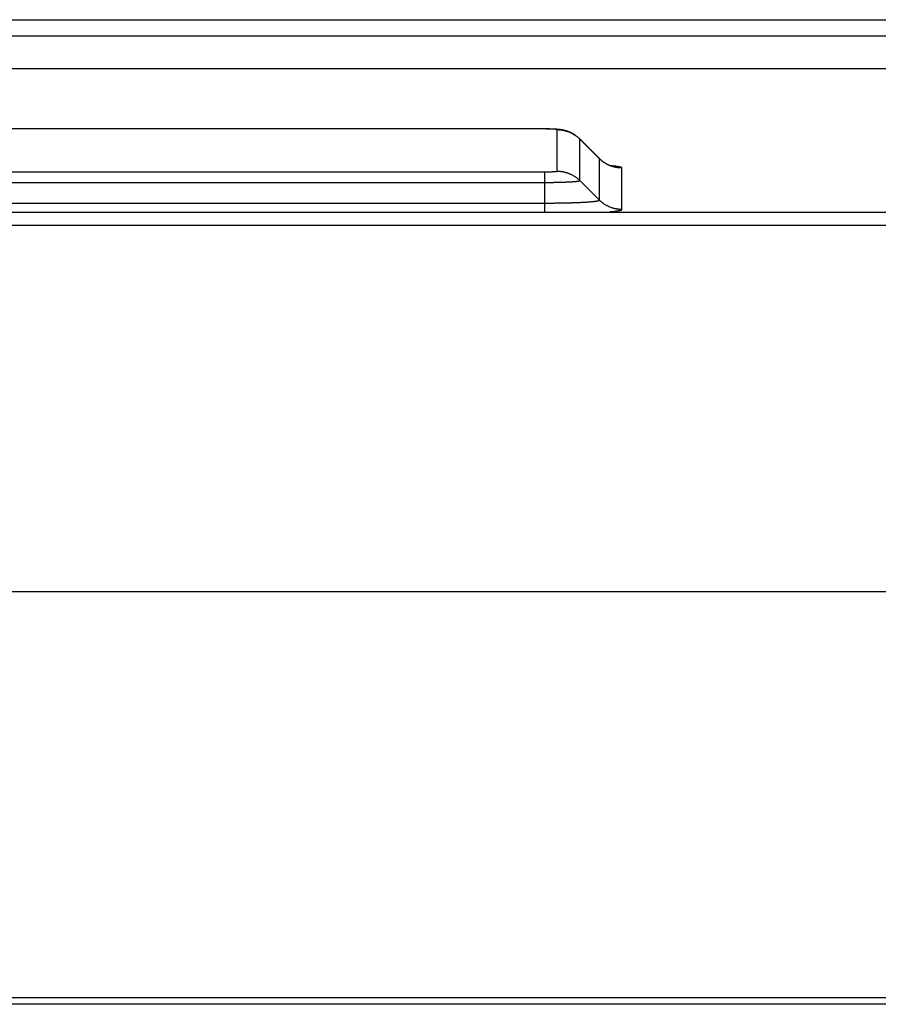
# Model space of a CAD drawing. Extents: x 0 to 429, y 0 to 297.
# Drawn here: x 114 to 117, y 85 to 88 of the extents above; entities that cross this region are included whole.
import ezdxf

# ---------------------------------------------------------------- set-up
doc = ezdxf.new("R2010")
doc.units = 0
doc.layers.get('0').update_dxf_attribs({"linetype": 'CONTINUOUS'})

msp = doc.modelspace()

# ---------------------------------------------------------------- linework, layer by layer
at = {"linetype": 'CONTINUOUS'}
for p, q in [((109.624, 88.1489), (138.1208, 88.1489)), ((163.624, 88.097), (54.624, 88.097)), ((163.584, 87.9949), (54.664, 87.9949)), ((116.124, 87.8071), (106.924, 87.8071)), ((116.124, 87.807), (106.924, 87.807)), ((116.124, 87.807), (116.124, 87.8071)), ((116.1625, 87.6751), (116.1625, 87.8049)), ((116.2944, 87.7148), (116.2331, 87.776)), ((116.2332, 87.7756), (116.2331, 87.7759)), ((116.2332, 87.6458), (116.2332, 87.7756)), ((116.2947, 87.7143), (116.2332, 87.7756)), ((116.2947, 87.7143), (116.2944, 87.7148)), ((116.2947, 87.5845), (116.2947, 87.7143)), ((106.924, 87.673), (116.124, 87.673)), ((116.124, 87.5483), (116.124, 87.673)), ((116.3654, 87.5553), (116.3654, 87.6851)), ((106.924, 87.6399), (116.124, 87.6399)), ((116.2947, 87.5845), (116.2332, 87.6458)), ((106.924, 87.5753), (116.124, 87.5753)), ((54.624, 87.5473), (163.624, 87.5473)), ((52.3392, 87.506), (165.9087, 87.506)), ((52.324, 86.3603), (165.924, 86.3603)), ((168.8879, 85.0889), (49.36, 85.0889)), ((159.604, 85.0689), (58.644, 85.0689))]:
    msp.add_line(p, q, dxfattribs=at)
for points in [[(116.1389, 87.807), (116.1374, 87.807), (116.1359, 87.807), (116.1359, 87.807), (116.1344, 87.807), (116.1329, 87.8071), (116.1329, 87.8071), (116.1314, 87.8071), (116.1299, 87.8071), (116.1299, 87.8071), (116.1284, 87.8071), (116.1269, 87.8071), (116.1269, 87.8071), (116.1254, 87.8071), (116.124, 87.8071)], [(116.1625, 87.8049), (116.1625, 87.8052), (116.1623, 87.8054), (116.1623, 87.8054), (116.1621, 87.8056), (116.1617, 87.8057), (116.1617, 87.8057), (116.1614, 87.8058), (116.1609, 87.8058), (116.1609, 87.8058), (116.1605, 87.8058), (116.16, 87.8058), (116.16, 87.8058), (116.1595, 87.8058), (116.159, 87.8058), (116.159, 87.8058), (116.1584, 87.8057), (116.1577, 87.8057), (116.1577, 87.8057), (116.1571, 87.8058), (116.1565, 87.8058), (116.1565, 87.8058), (116.156, 87.8059), (116.1555, 87.8059), (116.1555, 87.8059), (116.155, 87.806), (116.1545, 87.8061), (116.1545, 87.8061), (116.154, 87.8062), (116.1535, 87.8062), (116.1535, 87.8062), (116.1531, 87.8063), (116.1528, 87.8063), (116.1528, 87.8063), (116.1524, 87.8063), (116.152, 87.8063), (116.152, 87.8063), (116.1516, 87.8064), (116.1512, 87.8064), (116.1512, 87.8064), (116.1508, 87.8064), (116.1504, 87.8064), (116.1504, 87.8064), (116.15, 87.8064), (116.1496, 87.8064), (116.1496, 87.8064), (116.1492, 87.8065), (116.1487, 87.8065), (116.1487, 87.8065), (116.1482, 87.8065), (116.1478, 87.8065), (116.1478, 87.8065), (116.1473, 87.8065), (116.1469, 87.8066), (116.1469, 87.8066), (116.1464, 87.8066), (116.146, 87.8066), (116.146, 87.8066), (116.1456, 87.8066), (116.1451, 87.8066), (116.1451, 87.8066), (116.1446, 87.8066), (116.1441, 87.8067), (116.1441, 87.8067), (116.1436, 87.8067), (116.1431, 87.8067), (116.1431, 87.8067), (116.1426, 87.8067), (116.1421, 87.8067), (116.1421, 87.8067), (116.1416, 87.8067), (116.1412, 87.8067), (116.1412, 87.8067), (116.1407, 87.8068), (116.1402, 87.8068), (116.1402, 87.8068), (116.1396, 87.8068), (116.1391, 87.8068), (116.1391, 87.8068), (116.1386, 87.8068), (116.1381, 87.8068), (116.1381, 87.8068), (116.1375, 87.8068), (116.137, 87.8068), (116.137, 87.8068), (116.1365, 87.8069), (116.136, 87.8069), (116.136, 87.8069), (116.1355, 87.8069), (116.1349, 87.8069), (116.1349, 87.8069), (116.1344, 87.8069), (116.1338, 87.8069), (116.1338, 87.8069), (116.1333, 87.8069), (116.1328, 87.8069), (116.1328, 87.8069), (116.1322, 87.8069), (116.1317, 87.8069), (116.1317, 87.8069), (116.1311, 87.8069), (116.1306, 87.8069), (116.1306, 87.8069), (116.13, 87.8069), (116.1295, 87.8069), (116.1295, 87.8069), (116.1289, 87.8069), (116.1284, 87.807), (116.1284, 87.807), (116.1278, 87.807), (116.1273, 87.807), (116.1273, 87.807), (116.1267, 87.807), (116.1262, 87.807), (116.1262, 87.807), (116.1256, 87.807), (116.1251, 87.807), (116.1251, 87.807), (116.1245, 87.807), (116.124, 87.807)], [(116.1514, 87.8066), (116.1502, 87.8067), (116.1489, 87.8067), (116.1489, 87.8067), (116.1477, 87.8067), (116.1464, 87.8068), (116.1464, 87.8068), (116.1452, 87.8068), (116.1439, 87.8069), (116.1439, 87.8069), (116.1426, 87.8069), (116.1414, 87.8069), (116.1414, 87.8069), (116.1401, 87.8069), (116.1389, 87.807)], [(116.1972, 87.799), (116.1962, 87.7994), (116.1951, 87.7997), (116.1951, 87.7997), (116.1941, 87.8001), (116.1931, 87.8004), (116.1931, 87.8004), (116.192, 87.8008), (116.191, 87.8011), (116.191, 87.8011), (116.1899, 87.8014), (116.1888, 87.8017), (116.1888, 87.8017), (116.1878, 87.802), (116.1867, 87.8023), (116.1867, 87.8023), (116.1858, 87.8025), (116.1849, 87.8027), (116.1849, 87.8027), (116.184, 87.8029), (116.1831, 87.8031), (116.1831, 87.8031), (116.1822, 87.8033), (116.1813, 87.8035), (116.1813, 87.8035), (116.1804, 87.8037), (116.1795, 87.8039), (116.1795, 87.8039), (116.1786, 87.8041), (116.1777, 87.8042), (116.1777, 87.8042), (116.1769, 87.8043), (116.1761, 87.8045), (116.1761, 87.8045), (116.1753, 87.8046), (116.1745, 87.8047), (116.1745, 87.8047), (116.1737, 87.8048), (116.1729, 87.8049), (116.1729, 87.8049), (116.1721, 87.805), (116.1713, 87.8051), (116.1713, 87.8051), (116.1706, 87.8052), (116.1698, 87.8053), (116.1698, 87.8053), (116.1689, 87.8054), (116.1681, 87.8055), (116.1681, 87.8055), (116.1672, 87.8056), (116.1664, 87.8057), (116.1664, 87.8057), (116.1656, 87.8057), (116.1647, 87.8058), (116.1647, 87.8058), (116.1639, 87.8059), (116.1631, 87.8059), (116.1631, 87.8059), (116.1622, 87.806), (116.1614, 87.8061), (116.1614, 87.8061), (116.1604, 87.8061), (116.1594, 87.8062), (116.1594, 87.8062), (116.1584, 87.8063), (116.1574, 87.8063), (116.1574, 87.8063), (116.1564, 87.8064), (116.1554, 87.8064), (116.1554, 87.8064), (116.1544, 87.8065), (116.1534, 87.8065), (116.1534, 87.8065), (116.1524, 87.8066), (116.1514, 87.8066)], [(116.1625, 87.8049), (116.1645, 87.8049), (116.1665, 87.8048), (116.1665, 87.8048), (116.1684, 87.8047), (116.1704, 87.8046), (116.1704, 87.8046), (116.1723, 87.8044), (116.1743, 87.8042), (116.1743, 87.8042), (116.1762, 87.8039), (116.1782, 87.8037), (116.1782, 87.8037), (116.1801, 87.8033), (116.182, 87.803), (116.182, 87.803), (116.184, 87.8026), (116.1859, 87.8021), (116.1859, 87.8021), (116.1878, 87.8016), (116.1897, 87.8011), (116.1897, 87.8011), (116.1916, 87.8006), (116.1934, 87.8), (116.1934, 87.8), (116.1953, 87.7994), (116.1971, 87.7987), (116.1971, 87.7987), (116.199, 87.798), (116.2008, 87.7973), (116.2008, 87.7973), (116.2026, 87.7965), (116.2044, 87.7957), (116.2044, 87.7957), (116.2062, 87.7949), (116.2079, 87.794), (116.2079, 87.794), (116.2097, 87.7931), (116.2114, 87.7921), (116.2114, 87.7921), (116.2131, 87.7912), (116.2148, 87.7902), (116.2148, 87.7902), (116.2164, 87.7891), (116.2181, 87.7881), (116.2181, 87.7881), (116.2197, 87.7869), (116.2213, 87.7858), (116.2213, 87.7858), (116.2229, 87.7846), (116.2244, 87.7834), (116.2244, 87.7834), (116.226, 87.7822), (116.2275, 87.781), (116.2275, 87.781), (116.229, 87.7797), (116.2304, 87.7783), (116.2304, 87.7783), (116.2318, 87.777), (116.2332, 87.7756)], [(116.2331, 87.776), (116.2319, 87.7772), (116.2306, 87.7783), (116.2306, 87.7783), (116.2294, 87.7795), (116.2281, 87.7806), (116.2281, 87.7806), (116.2268, 87.7817), (116.2254, 87.7828), (116.2254, 87.7828), (116.2241, 87.7839), (116.2227, 87.785), (116.2227, 87.785), (116.2213, 87.786), (116.22, 87.787), (116.22, 87.787), (116.2188, 87.7878), (116.2177, 87.7885), (116.2177, 87.7885), (116.2165, 87.7893), (116.2154, 87.79), (116.2154, 87.79), (116.2142, 87.7907), (116.213, 87.7914), (116.213, 87.7914), (116.2118, 87.7921), (116.2106, 87.7928), (116.2106, 87.7928), (116.2094, 87.7935), (116.2082, 87.7941), (116.2082, 87.7941), (116.2071, 87.7947), (116.206, 87.7952), (116.206, 87.7952), (116.205, 87.7957), (116.2039, 87.7962), (116.2039, 87.7962), (116.2028, 87.7967), (116.2017, 87.7972), (116.2017, 87.7972), (116.2006, 87.7977), (116.1994, 87.7981), (116.1994, 87.7981), (116.1983, 87.7985), (116.1972, 87.799)], [(116.2944, 87.7148), (116.2957, 87.7136), (116.2969, 87.7124), (116.2969, 87.7124), (116.2982, 87.7112), (116.2995, 87.7101), (116.2995, 87.7101), (116.3008, 87.7089), (116.3022, 87.7078), (116.3022, 87.7078), (116.3035, 87.7067), (116.3049, 87.7057), (116.3049, 87.7057), (116.3064, 87.7046), (116.3078, 87.7036), (116.3078, 87.7036), (116.3091, 87.7028), (116.3102, 87.7021), (116.3102, 87.7021), (116.3114, 87.7013), (116.3126, 87.7006), (116.3126, 87.7006), (116.3138, 87.6999), (116.315, 87.6992), (116.315, 87.6992), (116.3162, 87.6985), (116.3174, 87.6979), (116.3174, 87.6979), (116.3187, 87.6972), (116.3198, 87.6966), (116.3198, 87.6966), (116.3206, 87.6962), (116.3214, 87.6958), (116.3214, 87.6958), (116.3222, 87.6954), (116.3231, 87.695), (116.3231, 87.695), (116.324, 87.6946), (116.3248, 87.6942), (116.3248, 87.6942), (116.3258, 87.6938), (116.3268, 87.6934), (116.3268, 87.6934), (116.328, 87.693), (116.329, 87.6927), (116.329, 87.6927), (116.3298, 87.6924), (116.3305, 87.6922), (116.3305, 87.6922), (116.3313, 87.692), (116.332, 87.6918), (116.332, 87.6918), (116.3327, 87.6916), (116.3333, 87.6914), (116.3333, 87.6914), (116.3339, 87.6912), (116.3343, 87.6911), (116.3343, 87.6911), (116.3347, 87.6909), (116.3349, 87.6908), (116.3349, 87.6908), (116.335, 87.6908), (116.3349, 87.6908), (116.3349, 87.6908), (116.3349, 87.6908), (116.335, 87.6908), (116.335, 87.6908), (116.335, 87.6908), (116.335, 87.6908), (116.335, 87.6908), (116.335, 87.6908), (116.335, 87.6908), (116.335, 87.6908), (116.335, 87.6908), (116.335, 87.6908)], [(116.3098, 87.7019), (116.3082, 87.703), (116.3066, 87.7041), (116.3066, 87.7041), (116.305, 87.7053), (116.3035, 87.7065), (116.3035, 87.7065), (116.3019, 87.7077), (116.3004, 87.709), (116.3004, 87.709), (116.2989, 87.7103), (116.2975, 87.7116), (116.2975, 87.7116), (116.2961, 87.7129), (116.2947, 87.7143)], [(116.3654, 87.6851), (116.3634, 87.6851), (116.3615, 87.6851), (116.3615, 87.6851), (116.3595, 87.6852), (116.3575, 87.6854), (116.3575, 87.6854), (116.3556, 87.6855), (116.3536, 87.6857), (116.3536, 87.6857), (116.3517, 87.686), (116.3497, 87.6863), (116.3497, 87.6863), (116.3478, 87.6866), (116.3459, 87.687), (116.3459, 87.687), (116.3439, 87.6874), (116.342, 87.6878), (116.342, 87.6878), (116.3401, 87.6883), (116.3382, 87.6888), (116.3382, 87.6888), (116.3363, 87.6894), (116.3345, 87.6899), (116.3345, 87.6899), (116.3326, 87.6906), (116.3308, 87.6912), (116.3308, 87.6912), (116.3289, 87.6919), (116.3271, 87.6927), (116.3271, 87.6927), (116.3253, 87.6934), (116.3235, 87.6942), (116.3235, 87.6942), (116.3217, 87.6951), (116.32, 87.6959), (116.32, 87.6959), (116.3182, 87.6968), (116.3165, 87.6978), (116.3165, 87.6978), (116.3148, 87.6988), (116.3131, 87.6998), (116.3131, 87.6998), (116.3115, 87.7008), (116.3098, 87.7019)], [(116.3654, 87.6851), (116.3653, 87.6854), (116.3652, 87.6858), (116.3652, 87.6858), (116.3649, 87.6861), (116.3646, 87.6864), (116.3646, 87.6864), (116.3642, 87.6866), (116.3637, 87.6868), (116.3637, 87.6868), (116.3632, 87.6869), (116.3627, 87.6871), (116.3627, 87.6871), (116.3623, 87.6872), (116.3617, 87.6873), (116.3617, 87.6873), (116.3605, 87.6876), (116.3592, 87.6879), (116.3592, 87.6879), (116.358, 87.6881), (116.3569, 87.6884), (116.3569, 87.6884), (116.3559, 87.6886), (116.3548, 87.6888), (116.3548, 87.6888), (116.3538, 87.689), (116.3528, 87.6892), (116.3528, 87.6892), (116.3519, 87.6893), (116.3508, 87.6895), (116.3508, 87.6895), (116.3492, 87.6898), (116.3474, 87.69), (116.3474, 87.69), (116.3457, 87.6903), (116.3439, 87.6905), (116.3439, 87.6905), (116.3421, 87.6907), (116.3403, 87.6909), (116.3403, 87.6909), (116.3385, 87.6911), (116.3367, 87.6912), (116.3367, 87.6912), (116.3348, 87.6914), (116.333, 87.6916)], [(116.124, 87.673), (116.1243, 87.673), (116.1247, 87.673), (116.1247, 87.673), (116.125, 87.673), (116.1254, 87.673), (116.1254, 87.673), (116.1258, 87.673), (116.1261, 87.673), (116.1261, 87.673), (116.1265, 87.673), (116.1268, 87.673), (116.1268, 87.673), (116.1272, 87.673), (116.1275, 87.673), (116.1275, 87.673), (116.1279, 87.673), (116.1283, 87.673), (116.1283, 87.673), (116.1287, 87.673), (116.1291, 87.673), (116.1291, 87.673), (116.1295, 87.673), (116.1299, 87.673), (116.1299, 87.673), (116.1303, 87.673), (116.1307, 87.673), (116.1307, 87.673), (116.1311, 87.673), (116.1315, 87.673), (116.1315, 87.673), (116.1319, 87.673), (116.1323, 87.6731), (116.1323, 87.6731), (116.1327, 87.6731), (116.1332, 87.6731), (116.1332, 87.6731), (116.1336, 87.6731), (116.134, 87.6731), (116.134, 87.6731), (116.1344, 87.6731), (116.1348, 87.6731), (116.1348, 87.6731), (116.1353, 87.6731), (116.1357, 87.6731), (116.1357, 87.6731), (116.1361, 87.6731), (116.1366, 87.6731), (116.1366, 87.6731), (116.137, 87.6731), (116.1374, 87.6731), (116.1374, 87.6731), (116.1379, 87.6731), (116.1383, 87.6732), (116.1383, 87.6732), (116.1387, 87.6732), (116.1392, 87.6732), (116.1392, 87.6732), (116.1396, 87.6732), (116.14, 87.6732), (116.14, 87.6732), (116.1405, 87.6732), (116.1409, 87.6732), (116.1409, 87.6732), (116.1414, 87.6732), (116.1418, 87.6732), (116.1418, 87.6732), (116.1423, 87.6733), (116.1427, 87.6733), (116.1427, 87.6733), (116.1431, 87.6733), (116.1436, 87.6733), (116.1436, 87.6733), (116.144, 87.6733), (116.1445, 87.6733), (116.1445, 87.6733), (116.1449, 87.6733), (116.1453, 87.6734), (116.1453, 87.6734), (116.1458, 87.6734), (116.1462, 87.6734), (116.1462, 87.6734), (116.1466, 87.6734), (116.147, 87.6734), (116.147, 87.6734), (116.1475, 87.6734), (116.1479, 87.6735), (116.1479, 87.6735), (116.1483, 87.6735), (116.1488, 87.6735), (116.1488, 87.6735), (116.1492, 87.6735), (116.1496, 87.6735), (116.1496, 87.6735), (116.15, 87.6735), (116.1504, 87.6736), (116.1504, 87.6736), (116.1508, 87.6736), (116.1512, 87.6736), (116.1512, 87.6736), (116.1516, 87.6736), (116.152, 87.6736), (116.152, 87.6736), (116.1524, 87.6737), (116.1528, 87.6737), (116.1528, 87.6737), (116.1531, 87.6737), (116.1534, 87.6738), (116.1534, 87.6738), (116.1537, 87.6738), (116.1541, 87.6739), (116.1541, 87.6739), (116.1544, 87.6739), (116.1547, 87.6739), (116.1547, 87.6739), (116.1551, 87.6739), (116.1554, 87.674), (116.1554, 87.674), (116.1558, 87.674), (116.1562, 87.6739), (116.1562, 87.6739), (116.157, 87.6739), (116.1578, 87.6738), (116.1578, 87.6738), (116.1587, 87.6737), (116.1595, 87.6737), (116.1595, 87.6737), (116.1603, 87.6737), (116.161, 87.6737), (116.161, 87.6737), (116.1617, 87.6739), (116.1621, 87.6741), (116.1621, 87.6741), (116.1624, 87.6746), (116.1625, 87.6751)], [(116.1625, 87.6751), (116.1645, 87.6751), (116.1665, 87.675), (116.1665, 87.675), (116.1684, 87.6749), (116.1704, 87.6748), (116.1704, 87.6748), (116.1723, 87.6746), (116.1743, 87.6744), (116.1743, 87.6744), (116.1762, 87.6741), (116.1782, 87.6739), (116.1782, 87.6739), (116.1801, 87.6735), (116.182, 87.6732), (116.182, 87.6732), (116.184, 87.6728), (116.1859, 87.6723), (116.1859, 87.6723), (116.1878, 87.6719), (116.1897, 87.6713), (116.1897, 87.6713), (116.1916, 87.6708), (116.1934, 87.6702), (116.1934, 87.6702), (116.1953, 87.6696), (116.1971, 87.6689), (116.1971, 87.6689), (116.199, 87.6682), (116.2008, 87.6675), (116.2008, 87.6675), (116.2026, 87.6667), (116.2044, 87.6659), (116.2044, 87.6659), (116.2062, 87.6651), (116.2079, 87.6642), (116.2079, 87.6642), (116.2097, 87.6633), (116.2114, 87.6624), (116.2114, 87.6624), (116.2131, 87.6614), (116.2148, 87.6604), (116.2148, 87.6604), (116.2164, 87.6593), (116.2181, 87.6583), (116.2181, 87.6583), (116.2197, 87.6572), (116.2213, 87.656), (116.2213, 87.656), (116.2229, 87.6549), (116.2244, 87.6537), (116.2244, 87.6537), (116.226, 87.6524), (116.2275, 87.6512), (116.2275, 87.6512), (116.229, 87.6499), (116.2304, 87.6486), (116.2304, 87.6486), (116.2318, 87.6472), (116.2332, 87.6458)], [(116.124, 87.6399), (116.125, 87.6399), (116.126, 87.6399), (116.126, 87.6399), (116.127, 87.6399), (116.128, 87.6399), (116.128, 87.6399), (116.129, 87.6399), (116.1301, 87.6399), (116.1301, 87.6399), (116.1311, 87.6399), (116.1321, 87.64), (116.1321, 87.64), (116.1331, 87.64), (116.1341, 87.64), (116.1341, 87.64), (116.1352, 87.64), (116.1363, 87.64), (116.1363, 87.64), (116.1375, 87.64), (116.1386, 87.64), (116.1386, 87.64), (116.1397, 87.64), (116.1408, 87.64), (116.1408, 87.64), (116.1419, 87.64), (116.143, 87.64), (116.143, 87.64), (116.1441, 87.64), (116.1453, 87.64), (116.1453, 87.64), (116.1464, 87.6401), (116.1476, 87.6401), (116.1476, 87.6401), (116.1488, 87.6401), (116.15, 87.6401), (116.15, 87.6401), (116.1512, 87.6401), (116.1524, 87.6401), (116.1524, 87.6401), (116.1536, 87.6402), (116.1548, 87.6402), (116.1548, 87.6402), (116.156, 87.6402), (116.1572, 87.6402), (116.1572, 87.6402), (116.1584, 87.6402), (116.1596, 87.6403), (116.1596, 87.6403), (116.1609, 87.6403), (116.1621, 87.6403), (116.1621, 87.6403), (116.1633, 87.6403), (116.1646, 87.6404), (116.1646, 87.6404), (116.1658, 87.6404), (116.1671, 87.6404), (116.1671, 87.6404), (116.1683, 87.6404), (116.1695, 87.6405), (116.1695, 87.6405), (116.1708, 87.6405), (116.172, 87.6405), (116.172, 87.6405), (116.1733, 87.6406), (116.1745, 87.6406), (116.1745, 87.6406), (116.1758, 87.6406), (116.177, 87.6407), (116.177, 87.6407), (116.1783, 87.6407), (116.1796, 87.6408), (116.1796, 87.6408), (116.1808, 87.6408), (116.1821, 87.6408), (116.1821, 87.6408), (116.1833, 87.6409), (116.1845, 87.6409), (116.1845, 87.6409), (116.1857, 87.641), (116.1869, 87.641), (116.1869, 87.641), (116.1882, 87.6411), (116.1894, 87.6411), (116.1894, 87.6411), (116.1906, 87.6412), (116.1918, 87.6412), (116.1918, 87.6412), (116.1931, 87.6413), (116.1943, 87.6413), (116.1943, 87.6413), (116.1954, 87.6414), (116.1965, 87.6414), (116.1965, 87.6414), (116.1977, 87.6415), (116.1988, 87.6415), (116.1988, 87.6415), (116.1999, 87.6416), (116.2011, 87.6417), (116.2011, 87.6417), (116.2022, 87.6417), (116.2033, 87.6418), (116.2033, 87.6418), (116.2045, 87.6418), (116.2056, 87.6419), (116.2056, 87.6419), (116.2066, 87.642), (116.2075, 87.642), (116.2075, 87.642), (116.2085, 87.6421), (116.2095, 87.6422), (116.2095, 87.6422), (116.2104, 87.6422), (116.2114, 87.6423), (116.2114, 87.6423), (116.2124, 87.6424), (116.2134, 87.6425), (116.2134, 87.6425), (116.2144, 87.6425), (116.2154, 87.6426), (116.2154, 87.6426), (116.2162, 87.6427), (116.217, 87.6427), (116.217, 87.6427), (116.2178, 87.6428), (116.2186, 87.6428), (116.2186, 87.6428), (116.2194, 87.6429), (116.2201, 87.643), (116.2201, 87.643), (116.2209, 87.6431), (116.2217, 87.6432), (116.2217, 87.6432), (116.2224, 87.6433), (116.2231, 87.6434), (116.2231, 87.6434), (116.2237, 87.6435), (116.2242, 87.6435), (116.2242, 87.6435), (116.2247, 87.6436), (116.2252, 87.6437), (116.2252, 87.6437), (116.2257, 87.6438), (116.2263, 87.6439), (116.2263, 87.6439), (116.2268, 87.644), (116.2274, 87.6441), (116.2274, 87.6441), (116.2281, 87.6441), (116.2287, 87.6442), (116.2287, 87.6442), (116.2294, 87.6442), (116.23, 87.6442), (116.23, 87.6442), (116.2306, 87.6443), (116.2312, 87.6443), (116.2312, 87.6443), (116.2317, 87.6445), (116.2322, 87.6446), (116.2322, 87.6446), (116.2327, 87.6448), (116.233, 87.6451), (116.233, 87.6451), (116.2331, 87.6454), (116.2332, 87.6458)], [(116.124, 87.5753), (116.1269, 87.5753), (116.1299, 87.5753), (116.1299, 87.5753), (116.1329, 87.5753), (116.1358, 87.5753), (116.1358, 87.5753), (116.1388, 87.5753), (116.1418, 87.5753), (116.1418, 87.5753), (116.1447, 87.5753), (116.1477, 87.5754), (116.1477, 87.5754), (116.1507, 87.5754), (116.1536, 87.5754), (116.1536, 87.5754), (116.1565, 87.5755), (116.1594, 87.5755), (116.1594, 87.5755), (116.1623, 87.5755), (116.1651, 87.5756), (116.1651, 87.5756), (116.168, 87.5756), (116.1709, 87.5756), (116.1709, 87.5756), (116.1738, 87.5757), (116.1766, 87.5757), (116.1766, 87.5757), (116.1795, 87.5758), (116.1824, 87.5758), (116.1824, 87.5758), (116.1851, 87.5759), (116.1878, 87.576), (116.1878, 87.576), (116.1905, 87.576), (116.1932, 87.5761), (116.1932, 87.5761), (116.1959, 87.5761), (116.1986, 87.5762), (116.1986, 87.5762), (116.2012, 87.5763), (116.204, 87.5764), (116.204, 87.5764), (116.2067, 87.5764), (116.2093, 87.5765), (116.2093, 87.5765), (116.2118, 87.5766), (116.2142, 87.5767), (116.2142, 87.5767), (116.2166, 87.5768), (116.2191, 87.5768), (116.2191, 87.5768), (116.2215, 87.5769), (116.2239, 87.577), (116.2239, 87.577), (116.2264, 87.5771), (116.2288, 87.5772), (116.2288, 87.5772), (116.2313, 87.5773), (116.2337, 87.5774), (116.2337, 87.5774), (116.2359, 87.5775), (116.2379, 87.5776), (116.2379, 87.5776), (116.24, 87.5777), (116.2421, 87.5778), (116.2421, 87.5778), (116.2443, 87.578), (116.2463, 87.5781), (116.2463, 87.5781), (116.2484, 87.5782), (116.2506, 87.5783), (116.2506, 87.5783), (116.2527, 87.5785), (116.2547, 87.5786), (116.2547, 87.5786), (116.2565, 87.5787), (116.2581, 87.5788), (116.2581, 87.5788), (116.2598, 87.5789), (116.2615, 87.5791), (116.2615, 87.5791), (116.2632, 87.5792), (116.2649, 87.5793), (116.2649, 87.5793), (116.2666, 87.5794), (116.2683, 87.5796), (116.2683, 87.5796), (116.2701, 87.5797), (116.2718, 87.5799), (116.2718, 87.5799), (116.2732, 87.58), (116.2744, 87.5801), (116.2744, 87.5801), (116.2757, 87.5803), (116.277, 87.5804), (116.277, 87.5804), (116.2783, 87.5805), (116.2795, 87.5807), (116.2795, 87.5807), (116.2808, 87.5808), (116.282, 87.581), (116.282, 87.581), (116.2833, 87.5812), (116.2844, 87.5814), (116.2844, 87.5814), (116.2852, 87.5815), (116.2858, 87.5816), (116.2858, 87.5816), (116.2865, 87.5817), (116.2872, 87.5819), (116.2872, 87.5819), (116.2879, 87.582), (116.2887, 87.5822), (116.2887, 87.5822), (116.2894, 87.5823), (116.2903, 87.5825), (116.2903, 87.5825), (116.2912, 87.5827), (116.2921, 87.5829), (116.2921, 87.5829), (116.2925, 87.583), (116.2928, 87.5831), (116.2928, 87.5831), (116.2931, 87.5832), (116.2935, 87.5833), (116.2935, 87.5833), (116.2938, 87.5834), (116.2941, 87.5836), (116.2941, 87.5836), (116.2943, 87.5838), (116.2945, 87.584), (116.2945, 87.584), (116.2946, 87.5842), (116.2947, 87.5845)], [(116.3654, 87.5553), (116.3634, 87.5553), (116.3615, 87.5553), (116.3615, 87.5553), (116.3595, 87.5554), (116.3575, 87.5556), (116.3575, 87.5556), (116.3556, 87.5557), (116.3536, 87.556), (116.3536, 87.556), (116.3517, 87.5562), (116.3497, 87.5565), (116.3497, 87.5565), (116.3478, 87.5568), (116.3459, 87.5572), (116.3459, 87.5572), (116.3439, 87.5576), (116.342, 87.558), (116.342, 87.558), (116.3401, 87.5585), (116.3382, 87.559), (116.3382, 87.559), (116.3363, 87.5596), (116.3345, 87.5602), (116.3345, 87.5602), (116.3326, 87.5608), (116.3308, 87.5614), (116.3308, 87.5614), (116.3289, 87.5621), (116.3271, 87.5629), (116.3271, 87.5629), (116.3253, 87.5636), (116.3235, 87.5644), (116.3235, 87.5644), (116.3217, 87.5653), (116.32, 87.5661), (116.32, 87.5661), (116.3182, 87.5671), (116.3165, 87.568), (116.3165, 87.568), (116.3148, 87.569), (116.3131, 87.57), (116.3131, 87.57), (116.3115, 87.571), (116.3098, 87.5721), (116.3098, 87.5721), (116.3082, 87.5732), (116.3066, 87.5743), (116.3066, 87.5743), (116.305, 87.5755), (116.3035, 87.5767), (116.3035, 87.5767), (116.3019, 87.5779), (116.3004, 87.5792), (116.3004, 87.5792), (116.2989, 87.5805), (116.2975, 87.5818), (116.2975, 87.5818), (116.2961, 87.5831), (116.2947, 87.5845)], [(116.3274, 87.5482), (116.3279, 87.5483), (116.3285, 87.5483), (116.3285, 87.5483), (116.3291, 87.5484), (116.3296, 87.5484), (116.3296, 87.5484), (116.3302, 87.5485), (116.3308, 87.5485), (116.3308, 87.5485), (116.3314, 87.5486), (116.3319, 87.5486), (116.3319, 87.5486), (116.3323, 87.5487), (116.333, 87.5487), (116.333, 87.5487), (116.3347, 87.5489), (116.3367, 87.5491), (116.3367, 87.5491), (116.3386, 87.5493), (116.3404, 87.5494), (116.3404, 87.5494), (116.3422, 87.5496), (116.344, 87.5499), (116.344, 87.5499), (116.3457, 87.5501), (116.3475, 87.5503), (116.3475, 87.5503), (116.3493, 87.5506), (116.3508, 87.5508), (116.3508, 87.5508), (116.3519, 87.551), (116.3528, 87.5511), (116.3528, 87.5511), (116.3538, 87.5513), (116.3548, 87.5515), (116.3548, 87.5515), (116.3559, 87.5517), (116.3569, 87.552), (116.3569, 87.552), (116.358, 87.5522), (116.3592, 87.5524), (116.3592, 87.5524), (116.3605, 87.5527), (116.3617, 87.553), (116.3617, 87.553), (116.3623, 87.5531), (116.3627, 87.5532), (116.3627, 87.5532), (116.3632, 87.5534), (116.3637, 87.5535), (116.3637, 87.5535), (116.3642, 87.5537), (116.3646, 87.554), (116.3646, 87.554), (116.3649, 87.5542), (116.3652, 87.5545), (116.3652, 87.5545), (116.3653, 87.5549), (116.3654, 87.5553)]]:
    msp.add_lwpolyline(points, dxfattribs=at)

doc.saveas('drawing.dxf')
